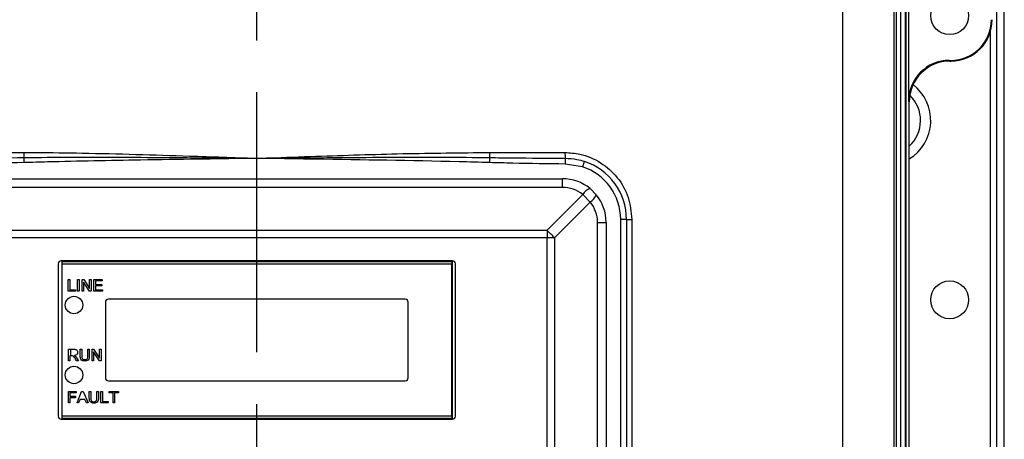
# Model space of a CAD drawing. Units: inches. Extents: x 0 to 2100, y 0 to 2970.
# Drawn here: x 542 to 661, y 2541 to 2592 of the extents above; entities that cross this region are included whole.
import ezdxf

# ---------------------------------------------------------------- set-up
doc = ezdxf.new("R2010")
doc.units = ezdxf.units.IN
doc.header["$MEASUREMENT"] = 0
doc.linetypes.add('CENTER', pattern=[2, 1.25, -0.25, 0.25, -0.25])
doc.layers.add('Centre', color=1, linetype='CENTER')

msp = doc.modelspace()

# ---------------------------------------------------------------- linework, layer by layer
at = {"color": 7, "linetype": 'Continuous', "lineweight": 25}
for p, q in [((659.686, 2437.634), (659.686, 2633.634)), ((660.567, 2437.634), (660.567, 2633.634)), ((641.172, 2464.234), (641.172, 2597.234)), ((647.29, 2597.234), (647.29, 2464.234)), ((647.595, 2537.938), (647.595, 2597.234)), ((648.114, 2537.938), (648.114, 2597.234)), ((648.633, 2597.234), (648.633, 2537.479)), ((648.713, 2597.409), (648.713, 2537.53)), ((649.055, 2595.243), (649.055, 2582.061)), ((658.898, 2471.049), (658.898, 2590.42)), ((653.954, 2586.96), (654.133, 2586.96)), ((653.954, 2586.96), (654.039, 2586.875)), ((654.039, 2586.875), (654.133, 2586.875)), ((654.133, 2586.96), (654.133, 2586.875)), ((649.14, 2581.975), (649.055, 2582.061)), ((649.14, 2536.885), (649.14, 2581.975)), ((533.645, 2575.884), (542.725, 2575.884)), ((598.672, 2575.884), (607.752, 2575.884)), ((609.862, 2574.156), (607.787, 2574.495)), ((533.948, 2572.734), (607.448, 2572.734)), ((607.448, 2571.697), (607.448, 2572.734)), ((607.448, 2571.697), (533.948, 2571.697)), ((610.771, 2571.549), (611.513, 2570.808)), ((605.588, 2566.529), (609.885, 2570.827)), ((610.791, 2569.921), (609.885, 2570.827)), ((610.791, 2569.921), (606.493, 2565.624)), ((614.448, 2493.634), (614.448, 2567.834)), ((615.148, 2567.834), (614.448, 2567.834)), ((615.148, 2567.834), (615.148, 2493.634)), ((615.148, 2567.834), (615.792, 2567.834)), ((615.792, 2567.834), (615.792, 2493.634)), ((535.809, 2566.529), (605.588, 2566.529)), ((605.588, 2566.529), (605.588, 2565.624)), ((611.661, 2532.448), (611.661, 2567.484)), ((611.661, 2567.484), (612.698, 2567.484)), ((612.698, 2567.484), (612.698, 2493.984)), ((605.588, 2565.624), (535.809, 2565.624)), ((605.588, 2526.375), (605.588, 2565.624)), ((606.493, 2565.624), (605.588, 2565.624)), ((606.493, 2565.624), (606.493, 2527.28)), ((594.218, 2562.864), (547.178, 2562.864)), ((547.239, 2562.864), (547.239, 2543.824)), ((548.291, 2562.864), (548.291, 2562.794)), ((552.02, 2562.864), (552.02, 2562.794)), ((552.37, 2562.794), (552.37, 2562.864)), ((555.476, 2562.864), (555.476, 2562.794)), ((558.128, 2562.794), (558.128, 2562.864)), ((560.075, 2562.794), (560.075, 2562.864)), ((561.511, 2562.864), (561.511, 2562.794)), ((563.458, 2562.864), (563.458, 2562.794)), ((566.769, 2562.794), (566.769, 2562.864)), ((567.915, 2562.864), (567.915, 2562.794)), ((570.751, 2562.794), (570.751, 2562.864)), ((571.998, 2562.864), (571.998, 2562.794)), ((575.208, 2562.794), (575.208, 2562.864)), ((577.155, 2562.794), (577.155, 2562.864)), ((578.591, 2562.864), (578.591, 2562.794)), ((580.538, 2562.864), (580.538, 2562.794)), ((583.748, 2562.794), (583.748, 2562.864)), ((585.695, 2562.794), (585.695, 2562.864)), ((587.131, 2562.864), (587.131, 2562.794)), ((589.078, 2562.864), (589.078, 2562.794)), ((592.288, 2562.794), (592.288, 2562.864)), ((593.535, 2562.864), (593.535, 2562.794)), ((594.235, 2543.825), (594.235, 2562.864)), ((546.828, 2562.514), (546.828, 2544.174)), ((547.248, 2562.794), (547.248, 2562.444)), ((547.248, 2562.794), (594.148, 2562.794)), ((594.148, 2562.444), (547.248, 2562.444)), ((547.248, 2562.444), (547.248, 2544.244)), ((594.148, 2562.794), (594.148, 2562.444)), ((594.148, 2544.244), (594.148, 2562.444)), ((594.568, 2544.174), (594.568, 2562.514)), ((548.034, 2559.216), (548.034, 2560.616)), ((548.034, 2560.616), (548.216, 2560.616)), ((548.216, 2560.616), (548.216, 2559.38)), ((549.161, 2559.216), (549.161, 2560.616)), ((549.161, 2560.616), (549.343, 2560.616)), ((549.343, 2560.616), (549.343, 2559.216)), ((549.688, 2559.216), (549.688, 2560.616)), ((549.688, 2560.616), (549.883, 2560.616)), ((549.883, 2560.616), (550.594, 2559.524)), ((550.597, 2559.524), (550.597, 2560.616)), ((550.597, 2560.616), (550.779, 2560.616)), ((550.779, 2560.616), (550.779, 2559.216)), ((551.107, 2559.216), (551.107, 2560.616)), ((551.107, 2560.616), (552.107, 2560.616)), ((552.02, 2560.616), (552.02, 2560.452)), ((552.107, 2560.616), (552.107, 2560.452)), ((548.216, 2559.38), (548.907, 2559.38)), ((548.291, 2559.38), (548.291, 2559.216)), ((548.907, 2559.38), (548.907, 2559.216)), ((549.874, 2560.307), (549.87, 2560.307)), ((549.87, 2560.307), (549.87, 2559.216)), ((550.584, 2559.216), (549.874, 2560.307)), ((550.594, 2559.524), (550.597, 2559.524)), ((552.107, 2560.452), (551.288, 2560.452)), ((551.288, 2560.452), (551.288, 2560.016)), ((551.288, 2560.016), (552.052, 2560.016)), ((552.052, 2559.852), (551.288, 2559.852)), ((551.288, 2559.852), (551.288, 2559.38)), ((551.288, 2559.38), (552.143, 2559.38)), ((552.02, 2560.016), (552.02, 2559.852)), ((552.02, 2559.38), (552.02, 2559.216)), ((552.052, 2560.016), (552.052, 2559.852)), ((552.143, 2559.38), (552.143, 2559.216)), ((548.907, 2559.216), (548.034, 2559.216)), ((549.343, 2559.216), (549.161, 2559.216)), ((549.87, 2559.216), (549.688, 2559.216)), ((550.779, 2559.216), (550.584, 2559.216)), ((552.143, 2559.216), (551.107, 2559.216)), ((588.548, 2558.244), (552.848, 2558.244)), ((552.498, 2557.894), (552.498, 2548.794)), ((588.898, 2548.794), (588.898, 2557.894)), ((548.052, 2550.834), (548.052, 2552.234)), ((548.052, 2552.234), (548.667, 2552.234)), ((548.291, 2552.234), (548.291, 2551.452)), ((549.47, 2551.427), (549.47, 2552.234)), ((549.47, 2552.234), (549.652, 2552.234)), ((549.652, 2552.234), (549.652, 2551.428)), ((550.379, 2551.428), (550.379, 2552.234)), ((550.379, 2552.234), (550.561, 2552.234)), ((550.561, 2552.234), (550.561, 2551.427)), ((550.888, 2550.834), (550.888, 2552.234)), ((550.888, 2552.234), (551.083, 2552.234)), ((551.083, 2552.234), (551.794, 2551.142)), ((551.797, 2551.142), (551.797, 2552.234)), ((551.797, 2552.234), (551.979, 2552.234)), ((551.979, 2552.234), (551.979, 2550.834)), ((548.445, 2551.452), (548.234, 2551.452)), ((548.234, 2551.452), (548.234, 2550.834)), ((548.769, 2551.474), (548.769, 2551.47)), ((549.032, 2551.215), (549.275, 2550.834)), ((551.074, 2551.925), (551.07, 2551.925)), ((551.07, 2551.925), (551.07, 2550.834)), ((551.784, 2550.834), (551.074, 2551.925)), ((551.794, 2551.142), (551.797, 2551.142)), ((548.234, 2550.834), (548.052, 2550.834)), ((549.275, 2550.834), (549.039, 2550.834)), ((551.07, 2550.834), (550.888, 2550.834)), ((551.979, 2550.834), (551.784, 2550.834)), ((552.848, 2548.444), (588.548, 2548.444)), ((548.052, 2545.773), (548.052, 2547.173)), ((548.052, 2547.173), (548.997, 2547.173)), ((548.997, 2547.01), (548.234, 2547.01)), ((548.234, 2547.01), (548.234, 2546.573)), ((548.234, 2546.573), (548.888, 2546.573)), ((548.888, 2546.41), (548.234, 2546.41)), ((548.234, 2546.41), (548.234, 2545.773)), ((548.291, 2547.173), (548.291, 2547.01)), ((548.291, 2546.573), (548.291, 2546.41)), ((548.888, 2546.573), (548.888, 2546.41)), ((548.997, 2547.173), (548.997, 2547.01)), ((549.084, 2545.773), (549.635, 2547.173)), ((549.635, 2547.173), (549.835, 2547.173)), ((549.835, 2547.173), (550.42, 2545.773)), ((550.561, 2546.367), (550.561, 2547.173)), ((550.561, 2547.173), (550.743, 2547.173)), ((550.743, 2547.173), (550.743, 2546.368)), ((551.47, 2546.368), (551.47, 2547.173)), ((551.47, 2547.173), (551.652, 2547.173)), ((551.652, 2547.173), (551.652, 2546.367)), ((551.961, 2545.773), (551.961, 2547.173)), ((551.961, 2547.173), (552.143, 2547.173)), ((552.143, 2547.173), (552.143, 2545.937)), ((552.961, 2547.01), (552.961, 2547.173)), ((552.961, 2547.173), (554.07, 2547.173)), ((553.416, 2547.01), (552.961, 2547.01)), ((553.416, 2545.773), (553.416, 2547.01)), ((554.07, 2547.01), (553.597, 2547.01)), ((553.597, 2547.01), (553.597, 2545.773)), ((554.07, 2547.173), (554.07, 2547.01)), ((548.234, 2545.773), (548.052, 2545.773)), ((549.281, 2545.773), (549.084, 2545.773)), ((549.452, 2546.21), (549.281, 2545.773)), ((550.036, 2546.21), (549.452, 2546.21)), ((550.209, 2545.773), (550.036, 2546.21)), ((550.42, 2545.773), (550.209, 2545.773)), ((552.834, 2545.773), (551.961, 2545.773)), ((552.143, 2545.937), (552.834, 2545.937)), ((552.834, 2545.937), (552.834, 2545.773)), ((553.597, 2545.773), (553.416, 2545.773)), ((547.248, 2544.244), (594.148, 2544.244)), ((547.248, 2544.244), (547.248, 2543.894)), ((594.148, 2544.244), (594.148, 2543.894)), ((547.178, 2543.824), (594.218, 2543.824)), ((594.148, 2543.894), (547.248, 2543.894)), ((548.291, 2543.894), (548.291, 2543.824)), ((552.02, 2543.894), (552.02, 2543.824)), ((552.37, 2543.824), (552.37, 2543.894)), ((555.476, 2543.894), (555.476, 2543.824)), ((558.128, 2543.824), (558.128, 2543.894)), ((560.075, 2543.824), (560.075, 2543.894)), ((561.511, 2543.894), (561.511, 2543.824)), ((563.458, 2543.894), (563.458, 2543.824)), ((566.668, 2543.824), (566.668, 2543.894)), ((567.915, 2543.894), (567.915, 2543.824)), ((570.751, 2543.824), (570.751, 2543.894)), ((571.998, 2543.894), (571.998, 2543.824)), ((575.208, 2543.824), (575.208, 2543.894)), ((577.155, 2543.824), (577.155, 2543.894)), ((578.591, 2543.894), (578.591, 2543.824)), ((580.538, 2543.894), (580.538, 2543.824)), ((583.748, 2543.824), (583.748, 2543.894)), ((585.695, 2543.824), (585.695, 2543.894)), ((587.131, 2543.894), (587.131, 2543.824)), ((589.078, 2543.894), (589.078, 2543.824)), ((592.288, 2543.824), (592.288, 2543.894)), ((593.535, 2543.894), (593.535, 2543.824))]:
    msp.add_line(p, q, dxfattribs=at)
at = {"color": 8, "linetype": 'Continuous', "lineweight": 25}
for p, q in [((552.716, 2562.864), (552.716, 2562.794)), ((553.416, 2562.794), (553.416, 2562.864)), ((554.029, 2562.864), (554.029, 2562.794)), ((554.729, 2562.794), (554.729, 2562.864)), ((559.375, 2562.864), (559.375, 2562.794)), ((562.211, 2562.794), (562.211, 2562.864)), ((576.455, 2562.864), (576.455, 2562.794)), ((579.291, 2562.794), (579.291, 2562.864)), ((584.995, 2562.864), (584.995, 2562.794)), ((587.831, 2562.794), (587.831, 2562.864)), ((553.416, 2545.773), (553.416, 2547.173)), ((554.029, 2547.173), (554.029, 2547.01)), ((552.716, 2543.894), (552.716, 2543.824)), ((553.416, 2543.824), (553.416, 2543.894)), ((554.029, 2543.894), (554.029, 2543.824)), ((554.729, 2543.824), (554.729, 2543.894)), ((559.375, 2543.894), (559.375, 2543.824)), ((562.211, 2543.824), (562.211, 2543.894)), ((576.455, 2543.894), (576.455, 2543.824)), ((579.291, 2543.824), (579.291, 2543.894)), ((584.995, 2543.894), (584.995, 2543.824)), ((587.831, 2543.824), (587.831, 2543.894))]:
    msp.add_line(p, q, dxfattribs=at)
at = {"color": 7, "linetype": 'Continuous', "lineweight": 25, "flags": 128}
for points in [[(542.725, 2574.672), (542.722, 2574.764), (542.719, 2574.854), (542.717, 2574.94), (542.714, 2575.022), (542.712, 2575.098), (542.71, 2575.167), (542.709, 2575.228), (542.707, 2575.278)], [(598.69, 2575.278), (598.688, 2575.228), (598.686, 2575.167), (598.684, 2575.098), (598.682, 2575.022), (598.68, 2574.94), (598.677, 2574.854), (598.675, 2574.764), (598.672, 2574.672)], [(607.793, 2575.19), (607.792, 2575.163), (607.792, 2575.114), (607.791, 2575.045), (607.791, 2574.959), (607.79, 2574.857), (607.789, 2574.743), (607.788, 2574.621), (607.787, 2574.495)], [(610.079, 2574.822), (610.075, 2574.809), (610.063, 2574.771), (610.042, 2574.709), (610.015, 2574.627), (609.983, 2574.526), (609.945, 2574.411), (609.904, 2574.286), (609.862, 2574.156)]]:
    msp.add_lwpolyline(points, dxfattribs=at)
at = {"color": 7, "linetype": 'Continuous', "lineweight": 25}
for centre, radius in [((653.998, 2592.334), 2.275), ((653.998, 2558.174), 2.275), ((548.718, 2557.544), 1.05), ((548.718, 2549.144), 1.05)]:
    msp.add_circle(centre, radius, dxfattribs=at)
for centre, radius, start, end in [((654.133, 2591.85), 4.89, 270, 0), ((654.133, 2591.85), 4.975, 270, 0), ((646.298, 2579.734), 5.425, 301.58964, 52.55209), ((646.298, 2579.734), 4.2, 312.57979, 46.21705), ((534.485, 2575.819), 8.24, 356.2413, 0.45773), ((606.912, 2575.819), 8.24, 179.54227, 183.7587), ((611.218, 2575.739), 3.469, 177.59024, 189.10476), ((607.798, 2567.834), 7.35, 0, 71.9222), ((607.798, 2567.834), 6.65, 0, 71.9222), ((607.448, 2567.484), 5.25, 50.7291, 90), ((607.448, 2567.847), 3.85, 50.7291, 90), ((611.367, 2569.912), 1.742, 109.99804, 148.30286), ((609.876, 2571.404), 1.742, 301.70407, 339.99598), ((607.448, 2567.484), 5.25, 0, 39.2709), ((607.811, 2567.484), 3.85, 0, 39.2709), ((592.879, 2552.916), 18.624, 43.02805, 46.97014), ((547.178, 2562.514), 0.35, 90, 180), ((594.218, 2562.514), 0.35, 0, 90), ((552.848, 2557.894), 0.35, 90, 180), ((588.548, 2557.894), 0.35, 0, 90), ((552.848, 2548.794), 0.35, 180, 270), ((588.548, 2548.794), 0.35, 270, 0), ((547.178, 2544.174), 0.35, 180, 270), ((594.218, 2544.174), 0.35, 270, 0)]:
    msp.add_arc(centre, radius, start, end, dxfattribs=at)
for centre in [(653.955, 2582.059), (654.041, 2581.974)]:
    msp.add_ellipse(centre, major_axis=(-3.466, 3.466), ratio=0.9996955, start_param=5.4979394, end_param=7.0684312, dxfattribs=at)
for points, knots in [([(542.725, 2575.884), (543.19, 2575.884), (545.518, 2575.88), (552.153, 2575.79), (560.971, 2575.528), (567.968, 2575.281), (570.657, 2575.186), (570.698, 2575.184)], [0, 0, 0, 0, 0.0499466, 0.2497402, 0.7116578, 0.9955271, 1, 1, 1, 1]), ([(570.698, 2575.184), (570.74, 2575.186), (571.247, 2575.204), (573.618, 2575.288), (579.425, 2575.487), (588.243, 2575.79), (595.196, 2575.853), (598.672, 2575.884)], [0, 0, 0, 0, 0.0044729, 0.0544167, 0.2542051, 0.6271178, 1, 1, 1, 1]), ([(607.752, 2575.884), (608.352, 2575.844), (609.853, 2575.744), (612.115, 2574.772), (614.147, 2572.95), (615.527, 2570.543), (615.703, 2568.737), (615.792, 2567.834)], [0, 0, 0, 0, 0.14296478, 0.35775026, 0.57198185, 0.78596127, 1, 1, 1, 1]), ([(533.604, 2575.19), (534.536, 2575.195), (537.57, 2575.21), (540.604, 2575.251), (542.707, 2575.278)], [0, 0, 0, 0, 0.3070317, 1, 1, 1, 1]), ([(542.707, 2575.278), (543.174, 2575.285), (545.506, 2575.315), (552.036, 2575.343), (560.654, 2575.288), (567.61, 2575.216), (570.41, 2575.187), (570.657, 2575.185), (570.698, 2575.184)], [0, 0, 0, 0, 0.0500093, 0.2500498, 0.6998977, 0.9735705, 0.995524, 1, 1, 1, 1]), ([(570.698, 2575.184), (570.657, 2575.184), (570.603, 2575.183), (570.215, 2575.178), (567.901, 2575.143), (563.295, 2575.076), (555.291, 2574.949), (548.323, 2574.825), (543.658, 2574.698), (542.725, 2574.672)], [0, 0, 0, 0, 0.0044756, 0.0057527, 0.0415681, 0.2526823, 0.4996129, 0.8999232, 1, 1, 1, 1]), ([(570.698, 2575.184), (570.74, 2575.185), (570.987, 2575.187), (573.787, 2575.216), (580.743, 2575.288), (589.361, 2575.343), (595.891, 2575.315), (598.223, 2575.285), (598.69, 2575.278)], [0, 0, 0, 0, 0.004476, 0.0264295, 0.3001023, 0.7499502, 0.9499907, 1, 1, 1, 1]), ([(598.672, 2574.672), (597.451, 2574.705), (590.445, 2574.892), (583.175, 2574.998), (575.616, 2575.112), (573.463, 2575.144), (571.479, 2575.173), (570.989, 2575.18), (570.871, 2575.182), (570.841, 2575.182), (570.788, 2575.183), (570.74, 2575.184), (570.698, 2575.184)], [0, 0, 0, 0, 0.1310195, 0.7514374, 0.7795573, 0.941691, 0.9822244, 0.9923578, 0.9942473, 0.9948911, 0.9955244, 1, 1, 1, 1]), ([(598.69, 2575.278), (599.622, 2575.265), (602.656, 2575.223), (605.691, 2575.203), (607.793, 2575.19)], [0, 0, 0, 0, 0.30721828, 1, 1, 1, 1]), ([(607.793, 2575.19), (608.263, 2575.165), (609.04, 2575.126), (609.785, 2574.908), (610.079, 2574.822)], [0, 0, 0, 0, 0.6050457, 1, 1, 1, 1]), ([(542.725, 2574.672), (540.62, 2574.617), (537.582, 2574.537), (534.543, 2574.505), (533.61, 2574.495)], [0, 0, 0, 0, 0.69287057, 1, 1, 1, 1]), ([(607.787, 2574.495), (605.682, 2574.522), (602.643, 2574.562), (599.605, 2574.646), (598.672, 2574.672)], [0, 0, 0, 0, 0.6928712, 1, 1, 1, 1]), ([(548.667, 2552.234), (548.734, 2552.233), (548.867, 2552.233), (549.046, 2552.157), (549.144, 2552.008), (549.155, 2551.903), (549.161, 2551.851)], [0, 0, 0, 0, 0.2817706, 0.5598705, 0.7796917, 1, 1, 1, 1]), ([(549.039, 2550.834), (548.954, 2550.975), (548.834, 2551.171), (548.65, 2551.43), (548.513, 2551.445), (548.445, 2551.452)], [0, 0, 0, 0, 0.56275462, 0.78298016, 1, 1, 1, 1]), ([(549.161, 2551.851), (549.155, 2551.794), (549.144, 2551.681), (549, 2551.522), (548.857, 2551.492), (548.769, 2551.474)], [0, 0, 0, 0, 0.2804278, 0.5598813, 1, 1, 1, 1]), ([(548.769, 2551.47), (548.828, 2551.432), (548.933, 2551.365), (549.002, 2551.261), (549.032, 2551.215)], [0, 0, 0, 0, 0.5585616, 1, 1, 1, 1]), ([(550.018, 2550.815), (549.928, 2550.82), (549.75, 2550.829), (549.539, 2550.993), (549.474, 2551.218), (549.471, 2551.357), (549.47, 2551.427)], [0, 0, 0, 0, 0.2807527, 0.5579497, 0.7784176, 1, 1, 1, 1]), ([(549.652, 2551.428), (549.652, 2551.366), (549.653, 2551.244), (549.716, 2551.075), (549.857, 2550.985), (549.954, 2550.981), (550.003, 2550.979)], [0, 0, 0, 0, 0.2820667, 0.5601904, 0.7789771, 1, 1, 1, 1]), ([(550.003, 2550.979), (550.046, 2550.98), (550.131, 2550.984), (550.255, 2551.027), (550.382, 2551.174), (550.381, 2551.323), (550.379, 2551.428)], [0, 0, 0, 0, 0.1876322, 0.3742322, 0.5603013, 1, 1, 1, 1]), ([(550.561, 2551.427), (550.56, 2551.338), (550.558, 2551.162), (550.435, 2550.933), (550.226, 2550.825), (550.087, 2550.818), (550.018, 2550.815)], [0, 0, 0, 0, 0.2813348, 0.559362, 0.779026, 1, 1, 1, 1]), ([(551.109, 2545.755), (551.019, 2545.759), (550.841, 2545.768), (550.63, 2545.933), (550.565, 2546.158), (550.562, 2546.297), (550.561, 2546.367)], [0, 0, 0, 0, 0.28075037, 0.55794643, 0.77833025, 1, 1, 1, 1]), ([(550.743, 2546.368), (550.743, 2546.306), (550.744, 2546.183), (550.807, 2546.014), (550.948, 2545.925), (551.045, 2545.921), (551.094, 2545.919)], [0, 0, 0, 0, 0.2819609, 0.5601052, 0.7789773, 1, 1, 1, 1]), ([(551.094, 2545.919), (551.137, 2545.92), (551.222, 2545.923), (551.346, 2545.966), (551.473, 2546.114), (551.471, 2546.263), (551.47, 2546.368)], [0, 0, 0, 0, 0.1876549, 0.3742775, 0.5603691, 1, 1, 1, 1]), ([(551.652, 2546.367), (551.651, 2546.278), (551.649, 2546.102), (551.526, 2545.873), (551.317, 2545.764), (551.178, 2545.758), (551.109, 2545.755)], [0, 0, 0, 0, 0.2813247, 0.5594188, 0.7790325, 1, 1, 1, 1])]:
    msp.add_open_spline(points, degree=3, knots=knots, dxfattribs=at)
at = {"layer": 'Centre', "ltscale": 25}
msp.add_line((570.698, 1651.868), (570.698, 2728.019), dxfattribs=at)

doc.saveas('drawing.dxf')
